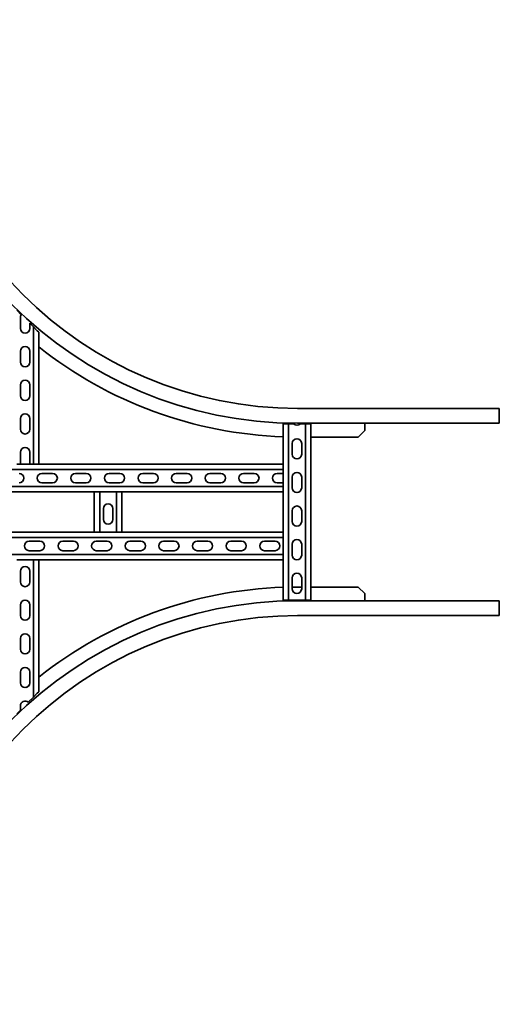
# Model space of a CAD drawing. Units: millimetres. Extents: x 3757 to 5821, y 6624 to 9495.
# Drawn here: x 5107 to 5821, y 6924 to 8388 of the extents above; entities that cross this region are included whole.
import ezdxf

# ---------------------------------------------------------------- set-up
doc = ezdxf.new("R2010")
doc.units = ezdxf.units.MM
doc.layers.add('Visible Edges(DIN)', color=7, linetype='Continuous', lineweight=35)

msp = doc.modelspace()

# ---------------------------------------------------------------- linework, layer by layer
at = {"layer": 'Visible Edges(DIN)'}
for p, q in [((5109.6, 7948.9), (5102.7, 7955.9)), ((5108.2, 7928.6), (5108.2, 7944.6)), ((5127.7, 7930.9), (5122.2, 7936.4)), ((5122.2, 7936.4), (5122.2, 7928.6)), ((5133.4, 7925.1), (5127.7, 7930.9)), ((5127.7, 7726.6), (5127.7, 7930.9)), ((5133.4, 7925.1), (5135.7, 7922.9)), ((5135.7, 7922.9), (5135.7, 7726.6)), ((5108.2, 7878.6), (5108.2, 7894.6)), ((5122.2, 7894.6), (5122.2, 7878.6)), ((5108.2, 7828.6), (5108.2, 7844.6)), ((5122.2, 7844.6), (5122.2, 7828.6)), ((5820.7, 7809.6), (5520.7, 7809.6)), ((5820.7, 7790.1), (5820.7, 7809.6)), ((5108.2, 7778.6), (5108.2, 7794.6)), ((5122.2, 7794.6), (5122.2, 7778.6)), ((5820.7, 7790.1), (5820.7, 7787.6)), ((5499.2, 7726.6), (5499.2, 7786.6)), ((5499.2, 7786.6), (5501.4, 7786.6)), ((5507.2, 7786.6), (5501.4, 7786.6)), ((5507.2, 7786.6), (5514.8, 7786.6)), ((5507.2, 7786.6), (5507.2, 7524.6)), ((5520.7, 7787.6), (5820.7, 7787.6)), ((5524.6, 7786.6), (5532.2, 7786.6)), ((5537.9, 7786.6), (5532.2, 7786.6)), ((5532.2, 7786.6), (5532.2, 7524.6)), ((5537.9, 7786.6), (5540.2, 7786.6)), ((5540.2, 7524.6), (5540.2, 7786.6)), ((5610.9, 7767.1), (5620.7, 7776.9)), ((5620.7, 7786.6), (5620.7, 7787.6)), ((5620.7, 7776.9), (5620.7, 7786.6)), ((5610.9, 7767.1), (5540.2, 7767.1)), ((5108.2, 7728.6), (5108.2, 7744.6)), ((5122.2, 7744.6), (5122.2, 7728.6)), ((5512.7, 7741.6), (5512.7, 7757.6)), ((5526.7, 7757.6), (5526.7, 7741.6)), ((5499.2, 7718.6), (4078.2, 7718.6)), ((5102.7, 7726.6), (5127.7, 7726.6)), ((5127.7, 7726.6), (5133.4, 7726.6)), ((5135.7, 7726.6), (5133.4, 7726.6)), ((5135.7, 7726.6), (5499.2, 7726.6)), ((5499.2, 7726.6), (5499.2, 7724.4)), ((5499.2, 7718.6), (5499.2, 7724.4)), ((5499.2, 7693.6), (5499.2, 7718.6)), ((5140.2, 7713.1), (5156.2, 7713.1)), ((5190.2, 7713.1), (5206.2, 7713.1)), ((5240.2, 7713.1), (5256.2, 7713.1)), ((5290.2, 7713.1), (5306.2, 7713.1)), ((5340.2, 7713.1), (5356.2, 7713.1)), ((5390.2, 7713.1), (5406.2, 7713.1)), ((5440.2, 7713.1), (5456.2, 7713.1)), ((5490.2, 7713.1), (5499.2, 7713.1)), ((5512.7, 7691.6), (5512.7, 7707.6)), ((5526.7, 7707.6), (5526.7, 7691.6)), ((5499.2, 7693.6), (4078.2, 7693.6)), ((5156.2, 7699.1), (5140.2, 7699.1)), ((5206.2, 7699.1), (5190.2, 7699.1)), ((5256.2, 7699.1), (5240.2, 7699.1)), ((5306.2, 7699.1), (5290.2, 7699.1)), ((5356.2, 7699.1), (5340.2, 7699.1)), ((5406.2, 7699.1), (5390.2, 7699.1)), ((5456.2, 7699.1), (5440.2, 7699.1)), ((5499.2, 7699.1), (5490.2, 7699.1)), ((5499.2, 7687.9), (5499.2, 7693.6)), ((5499.2, 7687.9), (5499.2, 7685.6)), ((4958.8, 7685.6), (5218.6, 7685.6)), ((5218.2, 7685.6), (5218.2, 7625.6)), ((5220.4, 7685.6), (5218.6, 7685.6)), ((5220.4, 7685.6), (5226.2, 7685.6)), ((5226.2, 7625.6), (5226.2, 7685.6)), ((5226.2, 7685.6), (5251.2, 7685.6)), ((5251.2, 7685.6), (5256.9, 7685.6)), ((5251.2, 7625.6), (5251.2, 7685.6)), ((5258.8, 7685.6), (5256.9, 7685.6)), ((5258.8, 7685.6), (5499.2, 7685.6)), ((5259.2, 7685.6), (5259.2, 7625.6)), ((5499.2, 7625.6), (5499.2, 7685.6)), ((5231.7, 7644.6), (5231.7, 7660.6)), ((5245.7, 7660.6), (5245.7, 7644.6)), ((5512.7, 7641.6), (5512.7, 7657.6)), ((5526.7, 7657.6), (5526.7, 7641.6)), ((4078.2, 7617.6), (5499.2, 7617.6)), ((5218.6, 7625.6), (4958.8, 7625.6)), ((5220.4, 7625.6), (5218.6, 7625.6)), ((5220.4, 7625.6), (5226.2, 7625.6)), ((5251.2, 7625.6), (5226.2, 7625.6)), ((5251.2, 7625.6), (5256.9, 7625.6)), ((5258.8, 7625.6), (5256.9, 7625.6)), ((5499.2, 7625.6), (5258.8, 7625.6)), ((5499.2, 7623.4), (5499.2, 7625.6)), ((5499.2, 7623.4), (5499.2, 7617.6)), ((5499.2, 7592.6), (5499.2, 7617.6)), ((5121.2, 7612.1), (5137.2, 7612.1)), ((5171.2, 7612.1), (5187.2, 7612.1)), ((5221.2, 7612.1), (5237.2, 7612.1)), ((5271.2, 7612.1), (5287.2, 7612.1)), ((5321.2, 7612.1), (5337.2, 7612.1)), ((5371.2, 7612.1), (5387.2, 7612.1)), ((5421.2, 7612.1), (5437.2, 7612.1)), ((5471.2, 7612.1), (5487.2, 7612.1)), ((5512.7, 7591.6), (5512.7, 7607.6)), ((5526.7, 7607.6), (5526.7, 7591.6)), ((4078.2, 7592.6), (5499.2, 7592.6)), ((5127.7, 7584.6), (5102.7, 7584.6)), ((5137.2, 7598.1), (5121.2, 7598.1)), ((5127.7, 7584.6), (5133.4, 7584.6)), ((5127.7, 7380.4), (5127.7, 7584.6)), ((5135.7, 7584.6), (5133.4, 7584.6)), ((5499.2, 7584.6), (5135.7, 7584.6)), ((5135.7, 7584.6), (5135.7, 7388.4)), ((5187.2, 7598.1), (5171.2, 7598.1)), ((5237.2, 7598.1), (5221.2, 7598.1)), ((5287.2, 7598.1), (5271.2, 7598.1)), ((5337.2, 7598.1), (5321.2, 7598.1)), ((5387.2, 7598.1), (5371.2, 7598.1)), ((5437.2, 7598.1), (5421.2, 7598.1)), ((5487.2, 7598.1), (5471.2, 7598.1)), ((5499.2, 7592.6), (5499.2, 7586.9)), ((5499.2, 7584.6), (5499.2, 7586.9)), ((5499.2, 7524.6), (5499.2, 7584.6)), ((5108.2, 7551.6), (5108.2, 7567.6)), ((5122.2, 7567.6), (5122.2, 7551.6)), ((5512.7, 7541.6), (5512.7, 7557.6)), ((5526.7, 7557.6), (5526.7, 7541.6)), ((5526.7, 7544.1), (5520.7, 7544.1)), ((5610.9, 7544.1), (5540.2, 7544.1)), ((5620.7, 7534.4), (5610.9, 7544.1)), ((5620.7, 7524.6), (5620.7, 7534.4)), ((5108.2, 7501.6), (5108.2, 7517.6)), ((5122.2, 7517.6), (5122.2, 7501.6)), ((5499.2, 7524.6), (5501.4, 7524.6)), ((5507.2, 7524.6), (5501.4, 7524.6)), ((5532.2, 7524.6), (5507.2, 7524.6)), ((5820.7, 7523.6), (5520.7, 7523.6)), ((5537.9, 7524.6), (5532.2, 7524.6)), ((5537.9, 7524.6), (5540.2, 7524.6)), ((5620.7, 7523.6), (5620.7, 7524.6)), ((5820.7, 7521.1), (5820.7, 7523.6)), ((5820.7, 7521.1), (5820.7, 7501.6)), ((5820.7, 7501.6), (5520.7, 7501.6)), ((5108.2, 7451.6), (5108.2, 7467.6)), ((5122.2, 7467.6), (5122.2, 7451.6)), ((5108.2, 7401.6), (5108.2, 7417.6)), ((5122.2, 7417.6), (5122.2, 7401.6)), ((5120, 7372.7), (5127.7, 7380.4)), ((5127.7, 7380.4), (5133.4, 7386.1)), ((5135.7, 7388.4), (5133.4, 7386.1)), ((5108.2, 7360.9), (5108.2, 7367.6)), ((5102.7, 7355.4), (5108.2, 7360.9))]:
    msp.add_line(p, q, dxfattribs=at)
for centre, radius, start, end in [((5520.7, 8387.6), 600, 180, 270), ((5520.7, 8387.6), 578, 180, 270), ((5115.2, 7944.6), 7, 142.254, 180), ((5115.2, 7928.6), 7, 180, 0), ((5115.2, 7894.6), 7, 0, 180), ((5520.7, 8387.6), 620.5, 231.6497, 268.0143), ((5115.2, 7878.6), 7, 180, 0), ((5115.2, 7844.6), 7, 0, 180), ((5115.2, 7828.6), 7, 180, 0), ((5115.2, 7794.6), 7, 0, 180), ((5115.2, 7778.6), 7, 180, 0), ((5519.7, 7791.6), 7, 225.5847, 314.4153), ((5519.7, 7757.6), 7, 0, 180), ((5115.2, 7744.6), 7, 0, 180), ((5519.7, 7741.6), 7, 180, 0), ((5115.2, 7728.6), 7, 180, 196.6015), ((5115.2, 7728.6), 7, 343.3985, 0), ((5106.2, 7706.1), 7, 270, 90), ((5140.2, 7706.1), 7, 90, 270), ((5156.2, 7706.1), 7, 270, 90), ((5190.2, 7706.1), 7, 90, 270), ((5206.2, 7706.1), 7, 270, 90), ((5240.2, 7706.1), 7, 90, 270), ((5256.2, 7706.1), 7, 270, 90), ((5290.2, 7706.1), 7, 90, 270), ((5306.2, 7706.1), 7, 270, 90), ((5340.2, 7706.1), 7, 90, 270), ((5356.2, 7706.1), 7, 270, 90), ((5390.2, 7706.1), 7, 90, 270), ((5406.2, 7706.1), 7, 270, 90), ((5440.2, 7706.1), 7, 90, 270), ((5456.2, 7706.1), 7, 270, 90), ((5490.2, 7706.1), 7, 90, 270), ((5519.7, 7707.6), 7, 0, 180), ((5519.7, 7691.6), 7, 180, 0), ((5238.7, 7660.6), 7, 0, 180), ((5519.7, 7657.6), 7, 0, 180), ((5238.7, 7644.6), 7, 180, 0), ((5519.7, 7641.6), 7, 180, 0), ((5519.7, 7607.6), 7, 0, 180), ((5121.2, 7605.1), 7, 90, 270), ((5137.2, 7605.1), 7, 270, 90), ((5171.2, 7605.1), 7, 90, 270), ((5187.2, 7605.1), 7, 270, 90), ((5221.2, 7605.1), 7, 90, 270), ((5237.2, 7605.1), 7, 270, 90), ((5271.2, 7605.1), 7, 90, 270), ((5287.2, 7605.1), 7, 270, 90), ((5321.2, 7605.1), 7, 90, 270), ((5337.2, 7605.1), 7, 270, 90), ((5371.2, 7605.1), 7, 90, 270), ((5387.2, 7605.1), 7, 270, 90), ((5421.2, 7605.1), 7, 90, 270), ((5437.2, 7605.1), 7, 270, 90), ((5471.2, 7605.1), 7, 90, 270), ((5487.2, 7605.1), 7, 270, 90), ((5519.7, 7591.6), 7, 180, 0), ((5115.2, 7567.6), 7, 0, 180), ((5519.7, 7557.6), 7, 0, 180), ((5115.2, 7551.6), 7, 180, 0), ((5520.7, 6923.6), 620.5, 91.9857, 128.3503), ((5520.7, 6923.6), 620.5, 90, 90.7387), ((5519.7, 7541.6), 7, 180, 0), ((5520.7, 6923.6), 600, 90, 180), ((5115.2, 7517.6), 7, 0, 180), ((5520.7, 6923.6), 578, 90, 180), ((5115.2, 7501.6), 7, 180, 0), ((5115.2, 7467.6), 7, 0, 180), ((5115.2, 7451.6), 7, 180, 0), ((5115.2, 7417.6), 7, 0, 180), ((5115.2, 7401.6), 7, 180, 0), ((5520.7, 6923.6), 620.5, 130.034, 130.5836), ((5115.2, 7367.6), 7, 46.4471, 180)]:
    msp.add_arc(centre, radius, start, end, dxfattribs=at)

doc.saveas('drawing.dxf')
